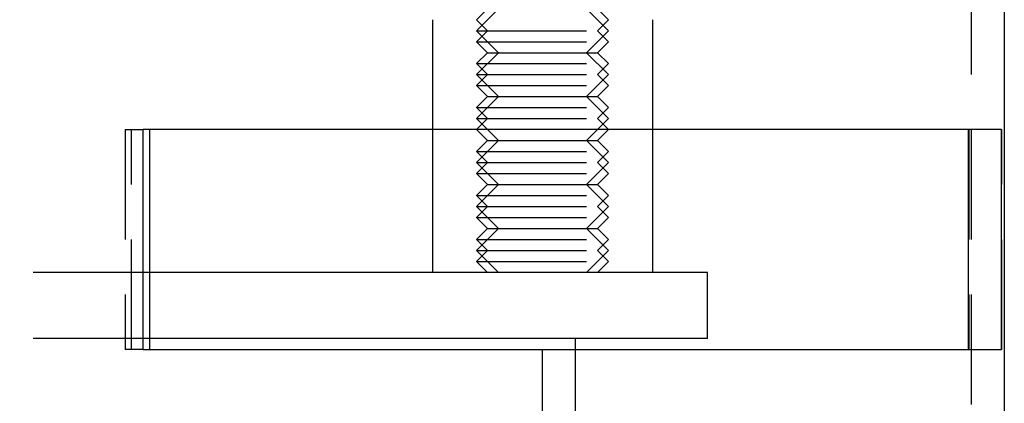
# Model space of a CAD drawing. Extents: x -130 to 130, y -316 to 248.
# Drawn here: x 41 to 86, y 109 to 126 of the extents above; entities that cross this region are included whole.
import ezdxf

# ---------------------------------------------------------------- set-up
doc = ezdxf.new("R2010")
doc.units = 0
doc.header["$LTSCALE"] = 20
doc.linetypes.add('VERDECKT', pattern=[0.375, 0.25, -0.125])
doc.layers.get('0').update_dxf_attribs({"linetype": 'CONTINUOUS'})
doc.layers.add('STEMPEL', color=3, linetype='CONTINUOUS')

# ---------------------------------------------------------------- blocks, each defined once
blk = doc.blocks.new('A$CF3659A4F')
at = {"color": 1, "linetype": 'VERDECKT', "extrusion": (0, 1, -2e-16)}
for p, q in [((84.5, 229.5), (84.5, 18)), ((62.49999, 115), (61.99999, 114.5)), ((63, 115), (62, 114)), ((67, 115), (68, 114)), ((67.49999, 115), (67.99999, 114.5)), ((60, 114.5), (60, 109.5)), ((62.49999, 114), (61.99999, 114.5)), ((67.49999, 114), (67.99999, 114.5)), ((70, 114.5), (70, 109.5)), ((62.49999, 114), (61.99999, 113.5)), ((62, 114), (68, 114)), ((63, 113), (62, 114)), ((67, 113), (68, 114)), ((67.49999, 114), (67.99999, 113.5)), ((61.99999, 113.5), (67.99999, 113.5)), ((62.49999, 113), (61.99999, 113.5)), ((67.49999, 113), (67.99999, 113.5)), ((62.49999, 113), (61.99999, 112.5)), ((63, 113), (62, 112)), ((62.49999, 113), (67.49999, 113)), ((67, 113), (68, 112)), ((67.49999, 113), (67.99999, 112.5)), ((61.99999, 112.5), (67.99999, 112.5)), ((62.49999, 112), (61.99999, 112.5)), ((67.49999, 112), (67.99999, 112.5)), ((62.49999, 112), (61.99999, 111.5)), ((62, 112), (68, 112)), ((63, 111), (62, 112)), ((67, 111), (68, 112)), ((67.49999, 112), (67.99999, 111.5)), ((61.99999, 111.5), (67.99999, 111.5)), ((62.49999, 111), (61.99999, 111.5)), ((67.49999, 111), (67.99999, 111.5)), ((62.49999, 111), (61.99999, 110.5)), ((63, 111), (62, 110)), ((62.49999, 111), (67.49999, 111)), ((67, 111), (68, 110)), ((67.49999, 111), (67.99999, 110.5)), ((61.99999, 110.5), (67.99999, 110.5)), ((62.49999, 110), (61.99999, 110.5)), ((67.49999, 110), (67.99999, 110.5)), ((62.49999, 110), (61.99999, 109.5)), ((62, 110), (68, 110)), ((63, 109), (62, 110)), ((67, 109), (68, 110)), ((67.49999, 110), (67.99999, 109.5)), ((46.022, 109.5), (46.022, 99.5)), ((46.022, 109.5), (46.83896, 109.5)), ((46.30611, 99.5), (46.30611, 109.5)), ((62.49999, 109), (61.99999, 109.5)), ((67.49999, 109), (67.99999, 109.5)), ((84.3842, 109.5), (84.3842, 99.5)), ((85.86338, 109.5), (85.88214, 109.5)), ((85.88214, 99.5), (85.88214, 109.5)), ((62.49999, 109), (61.99999, 108.5)), ((63, 109), (62, 108)), ((62.49999, 109), (67.49999, 109)), ((67, 109), (68, 108)), ((67.49999, 109), (67.99999, 108.5)), ((61.99999, 108.5), (67.99999, 108.5)), ((62.49999, 108), (61.99999, 108.5)), ((67.49999, 108), (67.99999, 108.5)), ((62.49999, 108), (61.99999, 107.5)), ((62, 108), (68, 108)), ((63, 107), (62, 108)), ((67, 107), (68, 108)), ((67.49999, 108), (67.99999, 107.5)), ((61.99999, 107.5), (67.99999, 107.5)), ((62.49999, 107), (61.99999, 107.5)), ((67.49999, 107), (67.99999, 107.5)), ((62.49999, 107), (61.99999, 106.5)), ((63, 107), (62, 106)), ((62.49999, 107), (67.49999, 107)), ((67, 107), (68, 106)), ((67.49999, 107), (67.99999, 106.5)), ((61.99999, 106.5), (67.99999, 106.5)), ((62.49999, 106), (61.99999, 106.5)), ((67.49999, 106), (67.99999, 106.5)), ((62.49999, 106), (61.99999, 105.5)), ((62, 106), (68, 106)), ((63, 105), (62, 106)), ((67, 105), (68, 106)), ((67.49999, 106), (67.99999, 105.5)), ((61.99999, 105.5), (67.99999, 105.5)), ((62.49999, 105), (61.99999, 105.5)), ((67.49999, 105), (67.99999, 105.5)), ((62.49999, 105), (61.99999, 104.5)), ((63, 105), (62, 104)), ((62.49999, 105), (67.49999, 105)), ((67, 105), (68, 104)), ((67.49999, 105), (67.99999, 104.5)), ((61.99999, 104.5), (67.99999, 104.5)), ((62.49999, 104), (61.99999, 104.5)), ((67.49999, 104), (67.99999, 104.5)), ((62.49999, 104), (61.99999, 103.5)), ((62, 104), (68, 104)), ((63, 103), (62, 104)), ((67, 103), (68, 104)), ((67.49999, 104), (67.99999, 103.5)), ((61.99999, 103.5), (67.99999, 103.5)), ((62.49999, 103), (61.99999, 103.5)), ((67.49999, 103), (67.99999, 103.5)), ((46.83896, 103), (38.05966, 103)), ((47.12811, 103), (47.12811, 99.5)), ((46.83896, 100), (38.05966, 100)), ((65, 19.5), (65, 100)), ((46.83896, 99.5), (46.022, 99.5)), ((66.5, 94.5), (66.5, 99.5)), ((85.88214, 99.5), (85.86338, 99.5))]:
    blk.add_line(p, q, dxfattribs=at)
at = {"color": 3, "linetype": 'CONTINUOUS', "extrusion": (0, 1, -2e-16)}
for p, q in [((86, 213), (86, 18)), ((46.83896, 99.5), (46.83896, 109.5)), ((85.86338, 109.5), (46.83896, 109.5)), ((47.12811, 109.5), (47.12811, 103)), ((60, 109.5), (60, 103)), ((70, 109.5), (70, 103)), ((84.36576, 99.5), (84.36576, 109.5)), ((85.86338, 109.5), (85.86338, 99.5)), ((72.5, 103), (46.83896, 103)), ((72.5, 100), (72.5, 103)), ((72.5, 100), (46.83896, 100)), ((66.5, 99.5), (66.5, 100)), ((46.83896, 99.5), (85.86338, 99.5))]:
    blk.add_line(p, q, dxfattribs=at)

msp = doc.modelspace()

# ---------------------------------------------------------------- block references
at = {"layer": 'STEMPEL'}
msp.add_blockref('A$CF3659A4F', (0, 11.999), dxfattribs=at)

doc.saveas('drawing.dxf')
